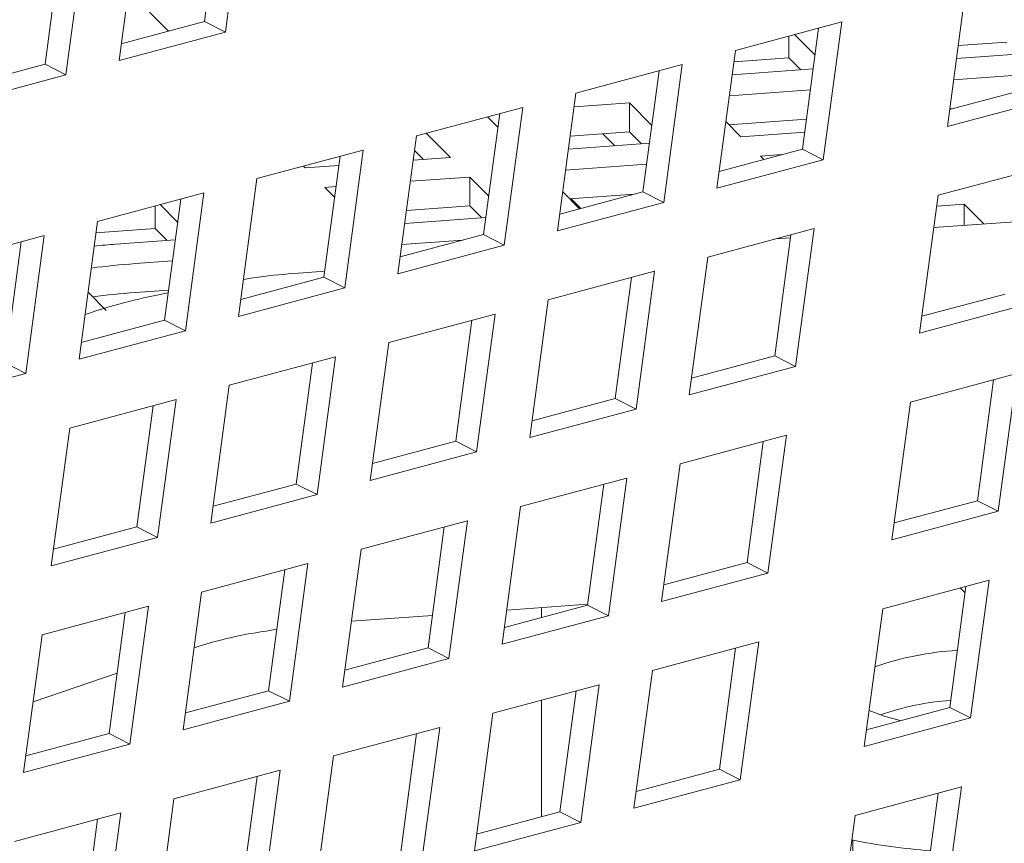
# Model space of a CAD drawing. Units: inches. Extents: x 0.1 to 8.5, y 0.3 to 10.8.
# Drawn here: x 7.6 to 7.7, y 7.9 to 8 of the extents above; entities that cross this region are included whole.
import ezdxf

# ---------------------------------------------------------------- set-up
doc = ezdxf.new("R2010")
doc.units = ezdxf.units.IN
doc.header["$MEASUREMENT"] = 0

msp = doc.modelspace()

# ---------------------------------------------------------------- linework, layer by layer
at = {"color": 7, "linetype": 'Continuous', "lineweight": 18}
for p, q in [((7.588443026699, 8.019524530728996), (7.586758328113591, 8.006958253916256)), ((7.590844346158448, 8.020167899798935), (7.588925751922594, 8.005856826859333)), ((7.577877207249715, 8.002896799634428), (7.579795801485571, 8.01720787257403)), ((7.574271529149132, 8.01572785896158), (7.572352934913277, 8.001416786021975)), ((7.571870209689682, 8.015084489891638), (7.570185511104274, 8.002518213078899)), ((7.66395016060098, 7.996062911774034), (7.665868685698305, 8.010374097438905)), ((7.583014874205317, 8.005955308621848), (7.581048436105994, 8.007921467015885)), ((7.586758328113591, 8.006958253916256), (7.578111120184795, 8.004641571344344)), ((7.588925751922594, 8.005856826859333), (7.586758328113591, 8.006958253916256)), ((7.641930174761078, 8.003960705793595), (7.652978718353665, 8.00692073272908)), ((7.650577398894217, 8.00627736365914), (7.648892700308809, 7.993710992644108)), ((7.652978718353665, 8.00692073272908), (7.651060193256342, 7.992609547064209)), ((7.588925751922594, 8.005856826859333), (7.577877207249715, 8.002896799634428)), ((7.647484860489142, 8.003191299514391), (7.647484860489142, 8.005448857417187)), ((7.648069530476727, 8.005605465163361), (7.650201520788582, 8.003473757666228)), ((7.66507508555171, 8.004454047873159), (7.670123719363985, 8.004816468432738)), ((7.640011649663754, 7.989649520128725), (7.641930174761078, 8.003960705793595)), ((7.641772081947872, 8.002781200813118), (7.647484860489142, 8.003191299514391)), ((7.647484860489142, 8.003191299514391), (7.648730667679624, 8.001945666385973)), ((7.673311973583524, 8.003710296077033), (7.664894322862354, 8.00310603027386)), ((7.570185511104274, 8.002518213078899), (7.561538303175479, 8.000201530506988)), ((7.572352934913277, 8.001416786021975), (7.570185511104274, 8.002518213078899)), ((7.625357358832051, 7.999520665245662), (7.636405903504929, 8.002480692470566)), ((7.636405903504929, 8.002480692470566), (7.634487378407604, 7.988169506805695)), ((7.572352934913277, 8.001416786021975), (7.561304390240399, 7.998456758797072)), ((7.634004584045479, 8.001837323400625), (7.63231988546007, 7.989270952385596)), ((7.650009004548951, 8.002037458278481), (7.641591353827781, 8.001433192475309)), ((7.664601002644493, 8.000918087019858), (7.673018653365664, 8.00152235282303)), ((7.672831211246035, 8.000124384289418), (7.664184003857383, 7.997807701862216)), ((7.623438833734727, 7.985209479580791), (7.625357358832051, 7.999520665245662)), ((7.641297999040654, 7.999245239959818), (7.649715684331091, 7.99984951502448)), ((7.674998704193569, 7.999022938709518), (7.66395016060098, 7.996062911774034)), ((7.608784546143892, 7.995080625565991), (7.619833086495611, 7.998040651633209)), ((7.619833086495611, 7.998040651633209), (7.617914561398288, 7.983729465968339)), ((7.625165179642761, 7.99808711863421), (7.630912043479825, 7.998499662368389)), ((7.630912043479825, 7.998499662368389), (7.633244500962377, 7.996167564049227)), ((7.630912043479825, 7.995500920840339), (7.630912043479825, 7.998499662368389)), ((7.617431767036162, 7.99739728256327), (7.615747068450753, 7.984830911548238)), ((7.617243425035345, 7.995992447828728), (7.616175131023261, 7.997060603057134)), ((7.66419512489813, 7.997890199588174), (7.664600760659635, 7.997919317707344)), ((7.642502392251055, 7.994997921432191), (7.640938305833014, 7.996561807082554)), ((7.641256585060573, 7.99624351623254), (7.649309737446197, 7.996821627592795)), ((7.606866021046567, 7.98076943990112), (7.608784546143892, 7.995080625565991)), ((7.609796237304861, 7.995351626931294), (7.612317200992244, 7.99283102954106)), ((7.624759267327132, 7.995059240464014), (7.630912043479825, 7.995500920840339)), ((7.628139311831727, 7.995301947476921), (7.629385084452943, 7.994056305087016)), ((7.630912043479825, 7.995500920840339), (7.632157850670306, 7.994255287711923)), ((7.649129009326106, 7.995473619254987), (7.642502392251055, 7.994997921432191)), ((7.632996189928211, 7.994315497929379), (7.624578539207041, 7.993711232126206)), ((7.592211729134574, 7.990640584728634), (7.603260273807453, 7.993600611953538)), ((7.600858954348003, 7.992957242883598), (7.599174255762595, 7.980390871868567)), ((7.603260273807453, 7.993600611953538), (7.601341748710128, 7.979289426288669)), ((7.608581680730401, 7.993567288793162), (7.609518957226197, 7.992630128055064)), ((7.648892700308809, 7.993710992644108), (7.640245492380013, 7.991394310072197)), ((7.644524417729319, 7.992976175585468), (7.646744974499411, 7.993135593583322)), ((7.6448679325207, 7.992632713292408), (7.644524417729319, 7.992976175585468)), ((7.651060193256342, 7.992609547064209), (7.648892700308809, 7.993710992644108)), ((7.597224605362839, 7.991747583595496), (7.597038484437327, 7.991933683941101)), ((7.600730516563157, 7.991999264539649), (7.597224605362839, 7.991747583595496)), ((7.612317200992244, 7.99283102954106), (7.608445719809147, 7.992553110800596)), ((7.624285253558447, 7.991523279610715), (7.632702869710352, 7.992127554675376)), ((7.651060193256342, 7.992609547064209), (7.640011649663754, 7.989649520128725)), ((7.662990863483053, 7.988907422405379), (7.674039407075641, 7.991867449340861)), ((7.608152365022021, 7.990365158285107), (7.614339261039773, 7.990809292955827)), ((7.614339261039773, 7.990809292955827), (7.616287411997641, 7.988861370432225)), ((7.614339261039773, 7.987810551427777), (7.614339261039773, 7.990809292955827)), ((7.590293204037251, 7.976329399063764), (7.592211729134574, 7.990640584728634)), ((7.599246665410367, 7.989725847010262), (7.600437230914563, 7.989811312024157)), ((7.575638916446416, 7.986200545048963), (7.586687461119294, 7.989160572273868)), ((7.586687461119294, 7.989160572273868), (7.584768936021971, 7.974849386608998)), ((7.600286370639874, 7.988686263473216), (7.599246665410367, 7.989725847010262)), ((7.63231988546007, 7.989270952385596), (7.623672677531275, 7.986954269813683)), ((7.625731285934767, 7.987505794176374), (7.623981216868279, 7.989255613465553)), ((7.624683768051256, 7.988553156081467), (7.631455126641002, 7.989039236032631)), ((7.634487378407604, 7.988169506805695), (7.63231988546007, 7.989270952385596)), ((7.661072269247198, 7.974596349465776), (7.662990863483053, 7.988907422405379)), ((7.581638637176061, 7.985463088299547), (7.581638637176061, 7.987807877523772)), ((7.582154445186749, 7.987946085329456), (7.583966635223361, 7.986134130715372)), ((7.584286141659844, 7.988517203203928), (7.582601443074436, 7.975950832188898)), ((7.607746452706391, 7.987337280114911), (7.614339261039773, 7.987810551427777)), ((7.614339261039773, 7.987810551427777), (7.615585068230255, 7.986564918299359)), ((7.634487378407604, 7.988169506805695), (7.623438833734727, 7.985209479580791)), ((7.624840435962552, 7.988564398645392), (7.625863755360206, 7.987541244988564)), ((7.662841115906599, 7.987790399711381), (7.665683089793516, 7.987994421036817)), ((7.665683089793516, 7.987994421036817), (7.667739857383618, 7.985937953870512)), ((7.665683089793516, 7.985790275832994), (7.665683089793516, 7.987994421036817)), ((7.573720391349092, 7.971889359384093), (7.575638916446416, 7.986200545048963)), ((7.615983375307472, 7.986593537580274), (7.607565759155566, 7.985989262515614)), ((7.670960399297145, 7.986169138789354), (7.662542748575975, 7.985564854463204)), ((7.559066099437099, 7.981760504211608), (7.570114644109976, 7.984720531436511)), ((7.570114644109976, 7.984720531436511), (7.568196119012653, 7.970409345771641)), ((7.575480813910604, 7.985021037463693), (7.581638637176061, 7.985463088299547)), ((7.581638637176061, 7.985463088299547), (7.582884444366543, 7.984217455171132)), ((7.615747068450753, 7.984830911548238), (7.607099860521958, 7.982514228976328)), ((7.617914561398288, 7.983729465968339), (7.615747068450753, 7.984830911548238)), ((7.639052352545827, 7.98249403076007), (7.650100896138414, 7.985454057695552)), ((7.647699576678964, 7.984810688625613), (7.646014878093556, 7.972244317610583)), ((7.650100896138414, 7.985454057695552), (7.64818230190256, 7.97114298475595)), ((7.567713324650528, 7.984077162366572), (7.56602862606512, 7.971510791351541)), ((7.583717736511684, 7.984277294929056), (7.577550302990415, 7.983834558743067)), ((7.617914561398288, 7.983729465968339), (7.606866021046567, 7.98076943990112)), ((7.607272438937707, 7.983801319261611), (7.613599340480778, 7.984255511908609)), ((7.647657395693306, 7.984496291729315), (7.646111976678641, 7.984385348361146)), ((7.579572328468679, 7.98181283141932), (7.583424416293823, 7.982089351675054)), ((7.637133758309971, 7.968182957820467), (7.639052352545827, 7.98249403076007)), ((7.599258868361092, 7.981021927752487), (7.596996379071935, 7.980859518293917)), ((7.622479536616798, 7.978053990212135), (7.633528081289677, 7.981014017437039)), ((7.633528081289677, 7.981014017437039), (7.631609487053821, 7.966702944497436)), ((7.599174255762595, 7.980390871868567), (7.5905270478338, 7.978074189296656)), ((7.601341748710128, 7.979289426288669), (7.599174255762595, 7.980390871868567)), ((7.631126761830227, 7.980370648367099), (7.629442063244819, 7.967804277352069)), ((7.576537043249024, 7.976961306710055), (7.574652845432353, 7.978845232349605)), ((7.579572328468679, 7.97881408989127), (7.583018503978195, 7.979061473504858)), ((7.601341748710128, 7.979289426288669), (7.590293204037251, 7.976329399063764)), ((7.669953389030784, 7.978657709255891), (7.661306181642132, 7.97634102682869)), ((7.620560942380944, 7.963742917272532), (7.622479536616798, 7.978053990212135)), ((7.672120812839786, 7.977556376401259), (7.661072269247198, 7.974596349465776)), ((7.605906723928641, 7.973613950532464), (7.61695526428036, 7.976573976599682)), ((7.61695526428036, 7.976573976599682), (7.615036670044505, 7.96226290366008)), ((7.582601443074436, 7.975950832188898), (7.57395423514564, 7.973634149616986)), ((7.584768936021971, 7.974849386608998), (7.582601443074436, 7.975950832188898)), ((7.61455394482091, 7.975930607529743), (7.612869246235502, 7.963364236514713)), ((7.584768936021971, 7.974849386608998), (7.573720391349092, 7.971889359384093)), ((7.603988129692785, 7.959302877592862), (7.605906723928641, 7.973613950532464)), ((7.568196119012653, 7.970409345771641), (7.56602862606512, 7.971510791351541)), ((7.589333906919323, 7.969173909695108), (7.600382451592201, 7.972133936920012)), ((7.597981132132752, 7.971490567850072), (7.596296433547343, 7.958924196835042)), ((7.600382451592201, 7.972133936920012), (7.598463857356346, 7.957822863980409)), ((7.646014878093556, 7.972244317610583), (7.637367670164761, 7.969927635038671)), ((7.64818230190256, 7.97114298475595), (7.646014878093556, 7.972244317610583)), ((7.568196119012653, 7.970409345771641), (7.557147574339775, 7.967449318546737)), ((7.64818230190256, 7.97114298475595), (7.637133758309971, 7.968182957820467)), ((7.660113041267802, 7.967440747371853), (7.671161584860389, 7.970400774307336)), ((7.671161584860389, 7.970400774307336), (7.669242990624535, 7.956089701367733)), ((7.66876019626241, 7.969757423760373), (7.667075566815531, 7.957191034222365)), ((7.587415312683468, 7.954862836755506), (7.589333906919323, 7.969173909695108)), ((7.572761094231164, 7.964733870015437), (7.583809638904042, 7.967693897240342)), ((7.583809638904042, 7.967693897240342), (7.581891044668187, 7.953382824300738)), ((7.629442063244819, 7.967804277352069), (7.620794855316023, 7.965487594780158)), ((7.631609487053821, 7.966702944497436), (7.629442063244819, 7.967804277352069)), ((7.658194447031947, 7.95312967443225), (7.660113041267802, 7.967440747371853)), ((7.581408319444593, 7.967050528170403), (7.579723620859184, 7.954484157155371)), ((7.631609487053821, 7.966702944497436), (7.620560942380944, 7.963742917272532)), ((7.570842499995309, 7.950422797075835), (7.572761094231164, 7.964733870015437)), ((7.612869246235502, 7.963364236514713), (7.604222038306706, 7.961047553942801)), ((7.615036670044505, 7.96226290366008), (7.612869246235502, 7.963364236514713)), ((7.636174530330574, 7.961027355726544), (7.647223073923163, 7.963987382662027)), ((7.644821685325183, 7.963344032115064), (7.643137055878305, 7.950777642577056)), ((7.647223073923163, 7.963987382662027), (7.645304479687307, 7.949676309722424)), ((7.615036670044505, 7.96226290366008), (7.603988129692785, 7.959302877592862)), ((7.63425593609472, 7.94671628278694), (7.636174530330574, 7.961027355726544)), ((7.619601714401547, 7.956587315178609), (7.630650259074424, 7.959547342403512)), ((7.630650259074424, 7.959547342403512), (7.62873166483857, 7.945236269463911)), ((7.596296433547343, 7.958924196835042), (7.587649225618547, 7.95660751426313)), ((7.598463857356346, 7.957822863980409), (7.596296433547343, 7.958924196835042)), ((7.628248870476445, 7.95890399185655), (7.626564241029567, 7.946337602318542)), ((7.598463857356346, 7.957822863980409), (7.587415312683468, 7.954862836755506)), ((7.667075566815531, 7.957191034222365), (7.658428359426881, 7.954874351795165)), ((7.669242990624535, 7.956089701367733), (7.667075566815531, 7.957191034222365)), ((7.617683120165691, 7.942276242239006), (7.619601714401547, 7.956587315178609)), ((7.669242990624535, 7.956089701367733), (7.658194447031947, 7.95312967443225)), ((7.603028901713388, 7.952147275498938), (7.614077442065108, 7.955107301566157)), ((7.614077442065108, 7.955107301566157), (7.612158847829253, 7.940796228626554)), ((7.579723620859184, 7.954484157155371), (7.571076412930389, 7.952167474583461)), ((7.581891044668187, 7.953382824300738), (7.579723620859184, 7.954484157155371)), ((7.611676053467128, 7.954463951019194), (7.60999142402025, 7.941897561481186)), ((7.581891044668187, 7.953382824300738), (7.570842499995309, 7.950422797075835)), ((7.601110307477533, 7.937836202559335), (7.603028901713388, 7.952147275498938)), ((7.586456084704071, 7.947707234661581), (7.597504629376949, 7.950667261886486)), ((7.595103240778968, 7.950023911339523), (7.593418611332091, 7.937457521801516)), ((7.597504629376949, 7.950667261886486), (7.595586035141094, 7.936356188946884)), ((7.643137055878305, 7.950777642577056), (7.634489847949509, 7.948460960005144)), ((7.645304479687307, 7.949676309722424), (7.643137055878305, 7.950777642577056)), ((7.645304479687307, 7.949676309722424), (7.63425593609472, 7.94671628278694)), ((7.657235149914019, 7.945974090861304), (7.668283693506607, 7.948934117796787)), ((7.668283693506607, 7.948934117796787), (7.666365168409282, 7.934623026334207)), ((7.665882374047158, 7.948290748726846), (7.66419774460028, 7.93572445339113)), ((7.665280945527828, 7.948129629894747), (7.665792259533998, 7.947618405002888)), ((7.584537490468216, 7.933396161721979), (7.586456084704071, 7.947707234661581)), ((7.569883272015913, 7.943267194981912), (7.58093181668879, 7.946227222206817)), ((7.58093181668879, 7.946227222206817), (7.579013222452935, 7.931916149267213)), ((7.626564241029567, 7.946337602318542), (7.617917033100771, 7.944020919746631)), ((7.618159095740197, 7.945826523752184), (7.626576711892103, 7.946430798816846)), ((7.621773554434221, 7.946086035995658), (7.621773554434221, 7.945054144100509)), ((7.62873166483857, 7.945236269463911), (7.626564241029567, 7.946337602318542)), ((7.655316624816694, 7.931662999398724), (7.657235149914019, 7.945974090861304)), ((7.578530428090811, 7.945583871659853), (7.576845798643932, 7.933017482121846)), ((7.602026276342303, 7.944668402426577), (7.610443892494207, 7.945272677491237)), ((7.62873166483857, 7.945236269463911), (7.617683120165691, 7.942276242239006)), ((7.567964677780058, 7.928956122042308), (7.569883272015913, 7.943267194981912)), ((7.60999142402025, 7.941897561481186), (7.601344216091455, 7.939580878909275)), ((7.612158847829253, 7.940796228626554), (7.60999142402025, 7.941897561481186)), ((7.633296638976792, 7.939560699215995), (7.64434518256938, 7.942520726151478)), ((7.641943863109931, 7.941877357081537), (7.640259233663054, 7.929311061745822)), ((7.64434518256938, 7.942520726151478), (7.642426657472056, 7.928209634688899)), ((7.612158847829253, 7.940796228626554), (7.601110307477533, 7.937836202559335)), ((7.568948467222601, 7.936294406924746), (7.577682772415852, 7.939260900039073)), ((7.631378113879467, 7.925249607753415), (7.633296638976792, 7.939560699215995)), ((7.616723823047765, 7.935120658668059), (7.627772367720643, 7.938080685892964)), ((7.627772367720643, 7.938080685892964), (7.625853842623319, 7.923769594430384)), ((7.593418611332091, 7.937457521801516), (7.584771403403296, 7.935140839229605)), ((7.595586035141094, 7.936356188946884), (7.593418611332091, 7.937457521801516)), ((7.625371048261193, 7.937437316823023), (7.623686418814316, 7.924871021487307)), ((7.595586035141094, 7.936356188946884), (7.584537490468216, 7.933396161721979)), ((7.621773554434221, 7.936473540024064), (7.621773554434221, 7.924358560193185)), ((7.66419774460028, 7.93572445339113), (7.65555053721163, 7.933407770963929)), ((7.666365168409282, 7.934623026334207), (7.66419774460028, 7.93572445339113)), ((7.61480529795044, 7.920809567205479), (7.616723823047765, 7.935120658668059)), ((7.666365168409282, 7.934623026334207), (7.655316624816694, 7.931662999398724)), ((7.600151010359606, 7.930680618988389), (7.611199550711325, 7.933640645055608)), ((7.611199550711325, 7.933640645055608), (7.609281025614001, 7.919329553593029)), ((7.576845798643932, 7.933017482121846), (7.568198590715136, 7.930700799549934)), ((7.579013222452935, 7.931916149267213), (7.576845798643932, 7.933017482121846)), ((7.608798231251876, 7.932997275985667), (7.607113601804998, 7.920430980649952)), ((7.579013222452935, 7.931916149267213), (7.567964677780058, 7.928956122042308)), ((7.59823248526228, 7.916369527525809), (7.600151010359606, 7.930680618988389)), ((7.583578193350288, 7.926240578151032), (7.594626738023167, 7.929200605375937)), ((7.592225418563717, 7.928557236305997), (7.59054078911684, 7.915990940970281)), ((7.594626738023167, 7.929200605375937), (7.592708212925842, 7.914889513913357)), ((7.640259233663054, 7.929311061745822), (7.631612025734258, 7.92699437917391)), ((7.642426657472056, 7.928209634688899), (7.640259233663054, 7.929311061745822)), ((7.642426657472056, 7.928209634688899), (7.631378113879467, 7.925249607753415)), ((7.654357327698766, 7.924507415827777), (7.665405871291355, 7.92746744276326)), ((7.665405871291355, 7.92746744276326), (7.663487346194031, 7.913156351300681)), ((7.663004551831905, 7.926824167895612), (7.661319853246497, 7.91425779688058)), ((7.581659668252964, 7.911929486688453), (7.583578193350288, 7.926240578151032)), ((7.56700538066213, 7.921800538471363), (7.578053925335007, 7.924760565696267)), ((7.578053925335007, 7.924760565696267), (7.576135400237684, 7.910449474233687)), ((7.623686418814316, 7.924871021487307), (7.61503921088552, 7.922554338915396)), ((7.625853842623319, 7.923769594430384), (7.623686418814316, 7.924871021487307)), ((7.652438802601442, 7.910196324365198), (7.654357327698766, 7.924507415827777)), ((7.575652605875558, 7.924117196626327), (7.573967976428681, 7.91155090129061)), ((7.625853842623319, 7.923769594430384), (7.61480529795044, 7.920809567205479)), ((7.654125927517176, 7.921929996912765), (7.654125927517176, 7.912330406655032))]:
    msp.add_line(p, q, dxfattribs=at)
at = {"color": 7, "linetype": 'Continuous', "lineweight": 18, "flags": 128}
msp.add_lwpolyline([(7.659050526804798, 7.934345404943214), (7.657380865849886, 7.934810989220803), (7.65581982152721, 7.935416477540429)], dxfattribs=at)
at = {"color": 7, "linetype": 'Continuous', "lineweight": 18}
for centre, radius, start, end in [((7.583634321928614, 7.899143934028462), 0.08490887586695738, 94.10896486501096, 95.63573012479901), ((7.585703081486696, 7.896658839906784), 0.08537440133368433, 94.11796588309154, 97.20884408209764), ((7.585455224163712, 7.897001969093313), 0.08202335991178529, 94.11291060603837, 97.23460632566929), ((7.666915798555062, 7.909726724260692), 0.03198277766600079, 93.44796022092991, 109.1458684260272), ((7.666288379623626, 7.908331736428099), 0.02819089740283803, 94.05421653277709, 109.2648093467939), ((7.667509263392398, 7.99021973590267), 0.06958822438767259, 258.818449877967, 265.625593142577)]:
    msp.add_arc(centre, radius, start, end, dxfattribs=at)
for points, knots in [([(7.596996379071935, 7.980859518293917), (7.595633594398833, 7.980758801555911), (7.593564918395537, 7.980605915848321), (7.591509192429346, 7.980279131296214), (7.590807720021642, 7.980167623074624)], [0, 0, 0, 0, 0.6587714417005656, 1, 1, 1, 1]), ([(7.582981929695284, 7.978788732462418), (7.581621614847134, 7.978509377341309), (7.578709894507728, 7.977911424603271), (7.57586140676601, 7.977016156260641), (7.574343692490888, 7.976539144713856)], [0, 0, 0, 0, 0.4671859552373879, 1, 1, 1, 1]), ([(7.585680925100047, 7.941925478716703), (7.58574757384173, 7.941946692829041), (7.587602450580295, 7.942537095025875), (7.590469898250265, 7.943256927380654), (7.593283342053247, 7.943676439066458), (7.594272078964817, 7.943823869304144)], [0, 0, 0, 0, 0.02360210649937145, 0.6568615883988033, 1, 1, 1, 1])]:
    msp.add_open_spline(points, degree=3, knots=knots, dxfattribs=at)

doc.saveas('drawing.dxf')
